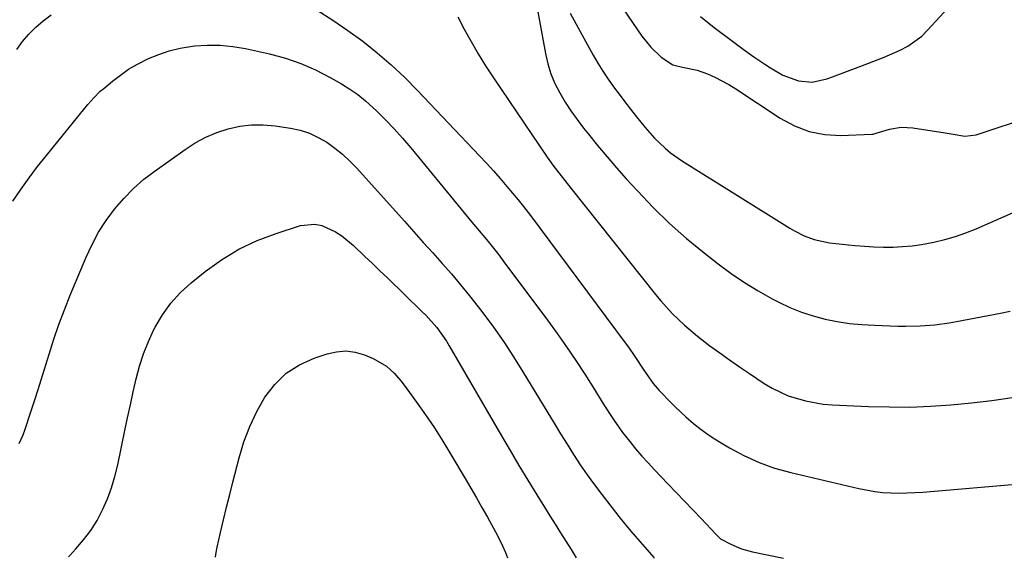
# Model space of a CAD drawing. Units: inches. Extents: x 1867910 to 1873295, y 405528 to 410845.
# Drawn here: x 1870555 to 1870827, y 405534 to 405683 of the extents above; entities that cross this region are included whole.
import ezdxf

# ---------------------------------------------------------------- set-up
doc = ezdxf.new("R2010")
doc.units = ezdxf.units.IN
doc.header["$MEASUREMENT"] = 0
doc.layers.add('7', color=7, linetype='Continuous')
doc.layers.add('8', color=7, linetype='Continuous')

msp = doc.modelspace()

# ---------------------------------------------------------------- linework, layer by layer
at = {"layer": '7', "color": 18}
for points in [[(1870743.17, 405683.54, 1848), (1870747.02, 405680.46, 1848), (1870752.06, 405676.68, 1848), (1870753.53, 405675.59, 1848), (1870755.01, 405674.5, 1848), (1870757.98, 405672.37, 1848), (1870761.02, 405670.31, 1848), (1870762.57, 405669.34, 1848), (1870765.94, 405667.33, 1848), (1870770.26, 405665.72, 1848), (1870774.09, 405665.37, 1848), (1870778.1, 405666.31, 1848), (1870779.67, 405666.87, 1848), (1870789.45, 405670.48, 1848), (1870793.96, 405672.24, 1848), (1870798.4, 405674.17, 1848), (1870800.52, 405675.3, 1848), (1870804.35, 405678.1, 1848), (1870806.07, 405679.78, 1848), (1870816.98, 405691.82, 1848)], [(1870637.24, 405685.22, 1858), (1870641.57, 405682.53, 1858), (1870645.77, 405679.65, 1858), (1870649.89, 405676.64, 1858), (1870653.86, 405673.45, 1858), (1870657.73, 405670.13, 1858), (1870661.44, 405666.64, 1858), (1870665.03, 405663.02, 1858), (1870682.14, 405644.99, 1858), (1870684.07, 405642.92, 1858), (1870685.97, 405640.83, 1858), (1870687.83, 405638.7, 1858), (1870689.66, 405636.54, 1858), (1870692.79, 405632.79, 1858), (1870694.27, 405630.97, 1858), (1870696.19, 405628.5, 1858), (1870722.38, 405593.29, 1858), (1870723.28, 405592.05, 1858), (1870725.03, 405589.54, 1858), (1870727.54, 405585.69, 1858), (1870730.08, 405582.05, 1858), (1870731.78, 405580.08, 1858), (1870735.17, 405576.61, 1858), (1870736.2, 405575.62, 1858), (1870739.19, 405572.83, 1858), (1870741.26, 405571.02, 1858), (1870743.41, 405569.3, 1858), (1870745.65, 405567.71, 1858), (1870747.96, 405566.22, 1858), (1870751.17, 405564.29, 1858), (1870755.22, 405562.1, 1858), (1870759.37, 405560.18, 1858), (1870763.69, 405558.66, 1858), (1870768.12, 405557.4, 1858), (1870786.99, 405552.98, 1858), (1870791.35, 405552.18, 1858), (1870793.55, 405551.95, 1858), (1870797.98, 405551.76, 1858), (1870802.41, 405551.87, 1858), (1870804.63, 405552.02, 1858), (1870832.55, 405554.42, 1858)], [(1870698.23, 405684.81, 1854), (1870700.33, 405673.26, 1854), (1870701, 405670.42, 1854), (1870701.85, 405667.65, 1854), (1870702.98, 405664.98, 1854), (1870704.29, 405662.37, 1854), (1870705.79, 405659.85, 1854), (1870707.38, 405657.39, 1854), (1870709.07, 405655, 1854), (1870710.85, 405652.66, 1854), (1870712.22, 405650.94, 1854), (1870714.77, 405647.81, 1854), (1870717.36, 405644.71, 1854), (1870720.01, 405641.66, 1854), (1870722.7, 405638.65, 1854), (1870725.76, 405635.27, 1854), (1870730.13, 405630.72, 1854), (1870734.63, 405626.32, 1854), (1870739.36, 405622.16, 1854), (1870744.23, 405618.15, 1854), (1870748.08, 405615.15, 1854), (1870751.66, 405612.5, 1854), (1870755.33, 405609.99, 1854), (1870759.13, 405607.67, 1854), (1870763.01, 405605.49, 1854), (1870764.81, 405604.54, 1854), (1870767.91, 405603.06, 1854), (1870771.07, 405601.75, 1854), (1870774.32, 405600.71, 1854), (1870777.64, 405599.84, 1854), (1870781.01, 405599.19, 1854), (1870784.41, 405598.67, 1854), (1870787.82, 405598.34, 1854), (1870791.25, 405598.13, 1854), (1870797.78, 405597.91, 1854), (1870799.82, 405597.87, 1854), (1870803.88, 405597.96, 1854), (1870807.93, 405598.28, 1854), (1870811.96, 405598.82, 1854), (1870813.97, 405599.17, 1854), (1870826.09, 405601.47, 1854), (1870828.77, 405602.02, 1854)], [(1870707.15, 405684.46, 1852), (1870709.39, 405680.36, 1852), (1870713.56, 405672.83, 1852), (1870714.87, 405670.58, 1852), (1870716.23, 405668.37, 1852), (1870717.68, 405666.21, 1852), (1870719.18, 405664.08, 1852), (1870720.74, 405661.99, 1852), (1870722.3, 405659.91, 1852), (1870723.89, 405657.84, 1852), (1870725.49, 405655.78, 1852), (1870727.87, 405652.8, 1852), (1870730.53, 405649.85, 1852), (1870733.4, 405647.09, 1852), (1870734.92, 405645.82, 1852), (1870738.18, 405643.54, 1852), (1870767.91, 405624.96, 1852), (1870769.18, 405624.21, 1852), (1870771.82, 405622.89, 1852), (1870774.57, 405621.83, 1852), (1870778.88, 405620.93, 1852), (1870785.86, 405620.19, 1852), (1870788.49, 405619.97, 1852), (1870791.13, 405619.81, 1852), (1870793.77, 405619.75, 1852), (1870796.41, 405619.77, 1852), (1870799.04, 405619.9, 1852), (1870801.67, 405620.13, 1852), (1870804.28, 405620.5, 1852), (1870807.72, 405621.14, 1852), (1870810.7, 405621.85, 1852), (1870813.64, 405622.69, 1852), (1870816.52, 405623.7, 1852), (1870819.37, 405624.83, 1852), (1870829.44, 405629.2, 1852)], [(1870554.21, 405674.39, 1858), (1870555.82, 405676.56, 1858), (1870557.6, 405678.6, 1858), (1870559.5, 405680.54, 1858), (1870561.56, 405682.3, 1858), (1870563.71, 405683.93, 1858)], [(1870676.1, 405683.45, 1856), (1870677.9, 405680, 1856), (1870679.79, 405676.55, 1856), (1870681.75, 405673.15, 1856), (1870683.82, 405669.82, 1856), (1870685.97, 405666.53, 1856), (1870700.84, 405644.62, 1856), (1870702.39, 405642.42, 1856), (1870704.01, 405640.28, 1856), (1870705.68, 405638.17, 1856), (1870707.35, 405636.06, 1856), (1870730.72, 405606.69, 1856), (1870732.23, 405604.88, 1856), (1870735.4, 405601.41, 1856), (1870738.8, 405598.17, 1856), (1870742.39, 405595.13, 1856), (1870745.82, 405592.5, 1856), (1870748.51, 405590.51, 1856), (1870751.22, 405588.55, 1856), (1870753.97, 405586.65, 1856), (1870756.74, 405584.77, 1856), (1870760.83, 405582.06, 1856), (1870762.96, 405580.77, 1856), (1870767.44, 405578.67, 1856), (1870772.2, 405577.22, 1856), (1870777.09, 405576.38, 1856), (1870779.57, 405576.17, 1856), (1870789.65, 405575.71, 1856), (1870795.35, 405575.56, 1856), (1870801.04, 405575.55, 1856), (1870806.72, 405575.76, 1856), (1870812.41, 405576.12, 1856), (1870818.08, 405576.67, 1856), (1870823.73, 405577.34, 1856), (1870829.37, 405578.18, 1856)], [(1870554.86, 405565.44, 1862), (1870555.99, 405567.89, 1862), (1870556.46, 405569.16, 1862), (1870558.14, 405574.22, 1862), (1870559.39, 405578.04, 1862), (1870560.62, 405581.88, 1862), (1870561.82, 405585.72, 1862), (1870563.17, 405590.16, 1862), (1870564.48, 405594.28, 1862), (1870565.88, 405598.38, 1862), (1870567.4, 405602.43, 1862), (1870569.01, 405606.45, 1862), (1870573.39, 405616.95, 1862), (1870575.04, 405620.46, 1862), (1870576.86, 405623.87, 1862), (1870578.96, 405627.12, 1862), (1870581.25, 405630.26, 1862), (1870583.79, 405633.19, 1862), (1870586.48, 405635.97, 1862), (1870589.39, 405638.5, 1862), (1870592.46, 405640.88, 1862), (1870600.77, 405646.78, 1862), (1870603.56, 405648.56, 1862), (1870606.46, 405650.14, 1862), (1870609.5, 405651.41, 1862), (1870612.63, 405652.49, 1862), (1870615.86, 405653.19, 1862), (1870619.1, 405653.6, 1862), (1870622.37, 405653.59, 1862), (1870625.65, 405653.3, 1862), (1870629.91, 405652.64, 1862), (1870632.57, 405652.04, 1862), (1870635.13, 405651.23, 1862), (1870637.57, 405650.09, 1862), (1870639.93, 405648.73, 1862), (1870642.14, 405647.11, 1862), (1870644.27, 405645.4, 1862), (1870646.27, 405643.53, 1862), (1870648.18, 405641.56, 1862), (1870661.37, 405626.88, 1862), (1870663.98, 405623.98, 1862), (1870666.59, 405621.07, 1862), (1870669.2, 405618.16, 1862), (1870671.81, 405615.26, 1862), (1870674.38, 405612.32, 1862), (1870676.9, 405609.35, 1862), (1870679.36, 405606.31, 1862), (1870681.76, 405603.24, 1862), (1870683.03, 405601.59, 1862), (1870685.96, 405597.61, 1862), (1870688.81, 405593.58, 1862), (1870691.52, 405589.45, 1862), (1870694.14, 405585.26, 1862), (1870700.99, 405573.93, 1862), (1870702.75, 405571.04, 1862), (1870704.52, 405568.15, 1862), (1870706.32, 405565.28, 1862), (1870708.13, 405562.41, 1862), (1870709.98, 405559.58, 1862), (1870711.89, 405556.78, 1862), (1870713.88, 405554.04, 1862), (1870715.92, 405551.34, 1862), (1870718.78, 405547.66, 1862), (1870720.67, 405545.27, 1862), (1870722.58, 405542.91, 1862), (1870724.53, 405540.58, 1862), (1870726.5, 405538.26, 1862), (1870730.26, 405533.92, 1862), (1870730.36, 405533.8, 1862)], [(1870568.53, 405534.17, 1864), (1870568.88, 405534.53, 1864), (1870570.57, 405536.3, 1864), (1870572.72, 405538.79, 1864), (1870574.7, 405541.4, 1864), (1870576.42, 405544.19, 1864), (1870577.97, 405547.1, 1864), (1870579.28, 405550.13, 1864), (1870580.44, 405553.21, 1864), (1870581.37, 405556.37, 1864), (1870582.16, 405559.58, 1864), (1870584.12, 405569.02, 1864), (1870584.87, 405572.59, 1864), (1870585.64, 405576.16, 1864), (1870586.43, 405579.73, 1864), (1870587.23, 405583.3, 1864), (1870588.17, 405586.81, 1864), (1870589.28, 405590.27, 1864), (1870590.63, 405593.64, 1864), (1870592.16, 405596.94, 1864), (1870592.5, 405597.61, 1864), (1870594.52, 405601.04, 1864), (1870596.8, 405604.27, 1864), (1870599.48, 405607.17, 1864), (1870602.41, 405609.87, 1864), (1870606.28, 405612.99, 1864), (1870610.84, 405616.27, 1864), (1870615.59, 405619.18, 1864), (1870620.65, 405621.54, 1864), (1870625.9, 405623.53, 1864), (1870632.68, 405625.68, 1864), (1870636.64, 405626.13, 1864), (1870638.57, 405625.74, 1864), (1870642.31, 405624.02, 1864), (1870644.07, 405622.9, 1864), (1870647.3, 405620.24, 1864), (1870650.47, 405617.2, 1864), (1870652.54, 405615.22, 1864), (1870654.61, 405613.22, 1864), (1870656.68, 405611.23, 1864), (1870666.23, 405601.99, 1864), (1870667.31, 405600.91, 1864), (1870670.33, 405597.49, 1864), (1870672.98, 405593.77, 1864), (1870673.77, 405592.47, 1864), (1870688.18, 405567.6, 1864), (1870690.59, 405563.49, 1864), (1870693.03, 405559.39, 1864), (1870695.5, 405555.31, 1864), (1870697.99, 405551.25, 1864), (1870700.1, 405547.84, 1864), (1870701.56, 405545.49, 1864), (1870703.03, 405543.15, 1864), (1870704.5, 405540.81, 1864), (1870705.97, 405538.47, 1864), (1870707.43, 405536.13, 1864), (1870708.83, 405533.85, 1864)], [(1870609.17, 405534.08, 1866), (1870609.3, 405535.31, 1866), (1870609.59, 405536.77, 1866), (1870610.56, 405540.85, 1866), (1870611.39, 405544.34, 1866), (1870612.24, 405547.84, 1866), (1870613.11, 405551.32, 1866), (1870613.98, 405554.81, 1866), (1870615.69, 405561.51, 1866), (1870617.02, 405565.89, 1866), (1870618.61, 405570.17, 1866), (1870620.59, 405574.28, 1866), (1870622.83, 405578.28, 1866), (1870625.58, 405581.8, 1866), (1870628.7, 405584.86, 1866), (1870632.38, 405587.2, 1866), (1870636.44, 405589.07, 1866), (1870639.98, 405590.27, 1866), (1870642.58, 405590.84, 1866), (1870645.17, 405591.04, 1866), (1870647.75, 405590.68, 1866), (1870650.31, 405589.95, 1866), (1870652.77, 405588.94, 1866), (1870656.42, 405586.81, 1866), (1870658.52, 405584.89, 1866), (1870660.4, 405582.75, 1866), (1870661.28, 405581.62, 1866), (1870664.7, 405576.92, 1866), (1870667.21, 405573.38, 1866), (1870669.64, 405569.8, 1866), (1870671.97, 405566.14, 1866), (1870674.24, 405562.44, 1866), (1870678.2, 405555.75, 1866), (1870679.75, 405553.11, 1866), (1870681.28, 405550.46, 1866), (1870682.79, 405547.8, 1866), (1870684.29, 405545.13, 1866), (1870686.58, 405541, 1866), (1870686.92, 405540.38, 1866), (1870688.47, 405537.21, 1866), (1870689.28, 405535.29, 1866), (1870689.85, 405533.89, 1866)]]:
    msp.add_polyline3d(points, dxfattribs=at)
at = {"layer": '8', "color": 18}
for points in [[(1870721.81, 405685.6, 1850), (1870727.03, 405678.08, 1850), (1870728.23, 405676.5, 1850), (1870729.5, 405674.99, 1850), (1870732.36, 405672.26, 1850), (1870735.58, 405670.1, 1850), (1870738.19, 405669.49, 1850), (1870742.25, 405668.71, 1850), (1870745.1, 405667.65, 1850), (1870747.14, 405666.76, 1850), (1870751.05, 405664.71, 1850), (1870752.94, 405663.54, 1850), (1870765.21, 405655.38, 1850), (1870769.15, 405653.26, 1850), (1870773.24, 405651.68, 1850), (1870777.56, 405650.89, 1850), (1870782.02, 405650.62, 1850), (1870790.59, 405650.93, 1850), (1870790.89, 405650.96, 1850), (1870791.74, 405651.23, 1850), (1870795.47, 405652.36, 1850), (1870798.68, 405652.87, 1850), (1870800.29, 405652.86, 1850), (1870801.92, 405652.72, 1850), (1870810.82, 405651.35, 1850), (1870812.99, 405650.98, 1850), (1870816.23, 405650.41, 1850), (1870819.4, 405650.79, 1850), (1870834.98, 405655.97, 1850)], [(1870553.13, 405632.45, 1860), (1870555.36, 405635.69, 1860), (1870557.64, 405638.89, 1860), (1870560.01, 405642.02, 1860), (1870562.44, 405645.11, 1860), (1870571.45, 405656.27, 1860), (1870573.86, 405659.18, 1860), (1870575.53, 405661.06, 1860), (1870577.32, 405662.82, 1860), (1870578.27, 405663.64, 1860), (1870580.65, 405665.61, 1860), (1870582.87, 405667.31, 1860), (1870585.16, 405668.9, 1860), (1870587.56, 405670.3, 1860), (1870590.6, 405671.86, 1860), (1870593.46, 405673.04, 1860), (1870596.37, 405674.04, 1860), (1870599.36, 405674.75, 1860), (1870603.36, 405675.37, 1860), (1870606.91, 405675.61, 1860), (1870610.46, 405675.61, 1860), (1870613.98, 405675.25, 1860), (1870617.49, 405674.64, 1860), (1870624.11, 405673.15, 1860), (1870628.46, 405671.96, 1860), (1870632.72, 405670.53, 1860), (1870636.82, 405668.72, 1860), (1870640.84, 405666.66, 1860), (1870643.98, 405664.88, 1860), (1870646.29, 405663.44, 1860), (1870648.51, 405661.9, 1860), (1870650.62, 405660.2, 1860), (1870653.71, 405657.36, 1860), (1870656.17, 405654.91, 1860), (1870658.56, 405652.41, 1860), (1870660.87, 405649.83, 1860), (1870663.12, 405647.19, 1860), (1870677.03, 405630.28, 1860), (1870680.01, 405626.67, 1860), (1870683.02, 405623.07, 1860), (1870684.51, 405621.26, 1860), (1870687.42, 405617.58, 1860), (1870688.83, 405615.72, 1860), (1870700.92, 405599.57, 1860), (1870703.6, 405595.9, 1860), (1870706.21, 405592.19, 1860), (1870708.73, 405588.42, 1860), (1870711.19, 405584.6, 1860), (1870713.86, 405580.36, 1860), (1870716.02, 405576.91, 1860), (1870718.2, 405573.48, 1860), (1870719.32, 405571.78, 1860), (1870721.68, 405568.48, 1860), (1870723.63, 405565.98, 1860), (1870725.28, 405563.97, 1860), (1870726.97, 405561.99, 1860), (1870728.71, 405560.07, 1860), (1870730.49, 405558.17, 1860), (1870734.2, 405554.34, 1860), (1870736.51, 405551.95, 1860), (1870738.8, 405549.55, 1860), (1870741.09, 405547.15, 1860), (1870743.37, 405544.73, 1860), (1870747.52, 405540.32, 1860), (1870747.92, 405539.9, 1860), (1870748.77, 405539.11, 1860), (1870751.6, 405537.62, 1860), (1870754.53, 405536.37, 1860), (1870757.6, 405535.51, 1860), (1870766.17, 405533.72, 1860)]]:
    msp.add_polyline3d(points, dxfattribs=at)

doc.saveas('drawing.dxf')
